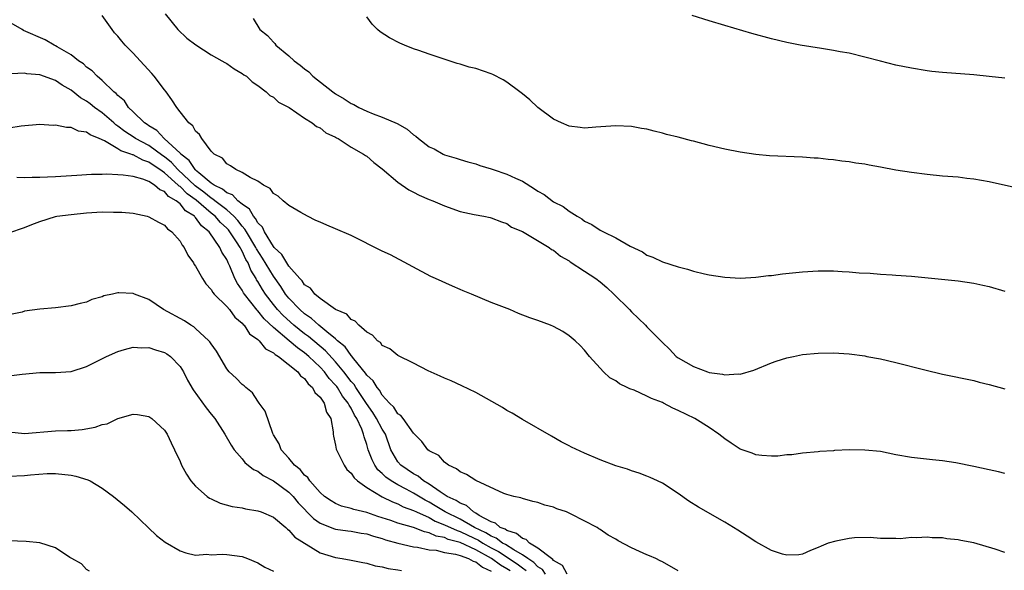
# Model space of a CAD drawing. Units: inches. Extents: x 2589000 to 2592000, y 1488000 to 1491000.
# Drawn here: x 2589808 to 2589935, y 1490048 to 1490118 of the extents above; entities that cross this region are included whole.
import ezdxf

# ---------------------------------------------------------------- set-up
doc = ezdxf.new("R2010")
doc.units = ezdxf.units.IN
doc.header["$MEASUREMENT"] = 0
doc.layers.add('LD25891488_10ft', color=3, linetype='Continuous')

msp = doc.modelspace()

# ---------------------------------------------------------------- linework, layer by layer
at = {"layer": 'LD25891488_10ft'}
for points, elevation in [([(2589935, 1490059.95), (2589934.17, 1490060.17), (2589933, 1490060.41), (2589931, 1490060.84), (2589928.7, 1490061.3), (2589927, 1490061.57), (2589925.69, 1490061.69), (2589923, 1490061.99), (2589921, 1490062.36), (2589919, 1490062.76), (2589917, 1490062.96), (2589915.03, 1490062.97), (2589913.11, 1490062.89), (2589913, 1490062.87), (2589911.24, 1490062.76), (2589911, 1490062.72), (2589909, 1490062.55), (2589907.64, 1490062.36), (2589907, 1490062.35), (2589905.82, 1490062.18), (2589905, 1490062.18), (2589903.76, 1490062.24), (2589903, 1490062.35), (2589902.54, 1490062.54), (2589901, 1490063.09), (2589899.83, 1490063.83), (2589899, 1490064.4), (2589898.24, 1490065), (2589897, 1490065.86), (2589895.14, 1490067), (2589893, 1490068.05), (2589892.34, 1490068.34), (2589891.15, 1490069), (2589891, 1490069.07), (2589889.58, 1490069.58), (2589889, 1490069.89), (2589887.36, 1490070.64), (2589886.81, 1490070.81), (2589886.47, 1490071), (2589885.46, 1490071.46), (2589885, 1490071.84), (2589884.25, 1490072.25), (2589883.44, 1490073), (2589883, 1490073.47), (2589881.64, 1490075), (2589881, 1490075.79), (2589880.41, 1490076.41), (2589879.77, 1490077), (2589879, 1490077.64), (2589878.18, 1490078.18), (2589877, 1490078.84), (2589876.62, 1490079), (2589875, 1490079.61), (2589873.96, 1490079.96), (2589872.52, 1490080.52), (2589871.37, 1490081), (2589869, 1490081.9), (2589866.44, 1490083), (2589865.41, 1490083.41), (2589865, 1490083.61), (2589864.01, 1490084.01), (2589861.85, 1490085), (2589861.25, 1490085.25), (2589856.03, 1490088.03), (2589855, 1490088.5), (2589851, 1490090.54), (2589849, 1490091.41), (2589847.86, 1490091.86), (2589847, 1490092.23), (2589846.47, 1490092.47), (2589845.4, 1490093), (2589844.51, 1490093.49), (2589843, 1490094.39), (2589842.27, 1490095), (2589841.6, 1490095.6), (2589841, 1490095.92), (2589840.57, 1490096.57), (2589839.72, 1490097), (2589839, 1490097.51), (2589838.03, 1490097.97), (2589837, 1490098.65), (2589836.16, 1490099), (2589835.5, 1490099.5), (2589835, 1490099.74), (2589834.45, 1490100.45), (2589833.38, 1490101), (2589833, 1490101.39), (2589831.79, 1490103), (2589831.5, 1490103.5), (2589831, 1490103.94), (2589830.64, 1490104.64), (2589830.14, 1490105), (2589829, 1490106.42), (2589828.59, 1490107), (2589827.96, 1490107.96), (2589827.21, 1490109), (2589827, 1490109.24), (2589825.68, 1490111), (2589825.37, 1490111.37), (2589824.41, 1490112.41), (2589823.9, 1490113), (2589823, 1490113.95), (2589821.97, 1490115), (2589821.52, 1490115.52), (2589821, 1490116.17), (2589820.59, 1490116.59), (2589820.27, 1490117), (2589819, 1490118.81)], 11560), ([(2589827.11, 1490119), (2589828.71, 1490117), (2589829.88, 1490115.88), (2589831.02, 1490115.02), (2589833, 1490113.76), (2589834.37, 1490113), (2589834.75, 1490112.75), (2589835, 1490112.63), (2589835.94, 1490111.94), (2589837, 1490111.37), (2589837.2, 1490111.2), (2589837.55, 1490111), (2589838.28, 1490110.28), (2589839, 1490109.8), (2589840.07, 1490109), (2589840.54, 1490108.54), (2589841, 1490108.29), (2589841.67, 1490107.67), (2589843.03, 1490106.97), (2589845, 1490105.62), (2589845.99, 1490105), (2589846.56, 1490104.56), (2589847, 1490104.35), (2589847.74, 1490103.74), (2589849, 1490103.18), (2589849.1, 1490103.1), (2589849.33, 1490103), (2589851, 1490101.9), (2589852.6, 1490101), (2589852.83, 1490100.83), (2589853, 1490100.72), (2589853.91, 1490099.91), (2589855, 1490099.08), (2589857, 1490097.37), (2589858.4, 1490096.4), (2589859, 1490096.12), (2589859.73, 1490095.73), (2589861, 1490095.18), (2589861.48, 1490095), (2589863, 1490094.33), (2589865, 1490093.62), (2589866.79, 1490093.21), (2589868.05, 1490093), (2589868.84, 1490092.84), (2589869, 1490092.8), (2589870.3, 1490092.3), (2589871, 1490092.08), (2589871.61, 1490091.61), (2589873, 1490091.05), (2589876.42, 1490089), (2589876.75, 1490088.75), (2589877, 1490088.64), (2589877.89, 1490087.89), (2589879, 1490087.26), (2589879.15, 1490087.15), (2589881, 1490085.95), (2589882.42, 1490085), (2589883, 1490084.56), (2589883.84, 1490083.84), (2589884.75, 1490083), (2589886.77, 1490081), (2589887, 1490080.74), (2589888.82, 1490079), (2589889, 1490078.8), (2589890.81, 1490077), (2589891, 1490076.79), (2589891.91, 1490075.91), (2589892.77, 1490075), (2589893, 1490074.83), (2589895, 1490073.69), (2589896.8, 1490073), (2589897, 1490072.94), (2589898.72, 1490072.72), (2589899, 1490072.61), (2589900.74, 1490072.74), (2589901, 1490072.69), (2589902.76, 1490073.24), (2589905, 1490074.16), (2589905.63, 1490074.37), (2589907, 1490074.82), (2589907.84, 1490075), (2589909, 1490075.22), (2589911, 1490075.42), (2589913, 1490075.46), (2589915, 1490075.32), (2589917, 1490075.05), (2589917.26, 1490075), (2589919, 1490074.67), (2589921, 1490074.22), (2589924.73, 1490073.27), (2589927, 1490072.73), (2589931, 1490071.88), (2589931.7, 1490071.7), (2589933, 1490071.4), (2589935, 1490070.84)], 11550), ([(2589838.41, 1490118.41), (2589839.26, 1490117), (2589840.23, 1490116.23), (2589841, 1490115.36), (2589841.19, 1490115.19), (2589841.32, 1490115), (2589843, 1490113.63), (2589843.68, 1490113), (2589844.43, 1490112.43), (2589845, 1490111.95), (2589845.56, 1490111.56), (2589846.09, 1490111), (2589848.62, 1490109), (2589849, 1490108.72), (2589850.1, 1490108.1), (2589851, 1490107.51), (2589851.36, 1490107.36), (2589851.97, 1490107), (2589853, 1490106.52), (2589853.81, 1490106.19), (2589855, 1490105.76), (2589856.91, 1490104.91), (2589858.19, 1490104.19), (2589859, 1490103.47), (2589859.31, 1490103.31), (2589859.66, 1490103), (2589861, 1490101.94), (2589861.65, 1490101.65), (2589862.82, 1490101), (2589863, 1490100.92), (2589864.48, 1490100.48), (2589865, 1490100.31), (2589866.01, 1490100.01), (2589867, 1490099.74), (2589867.54, 1490099.54), (2589869, 1490099.1), (2589869.23, 1490099), (2589871, 1490098.43), (2589872.11, 1490097.89), (2589873, 1490097.5), (2589874.55, 1490096.55), (2589875, 1490096.21), (2589875.8, 1490095.8), (2589877, 1490094.88), (2589878.24, 1490094.24), (2589879, 1490093.65), (2589880.04, 1490093), (2589880.66, 1490092.66), (2589881, 1490092.38), (2589881.94, 1490091.94), (2589883, 1490091.21), (2589883.15, 1490091.15), (2589883.41, 1490091), (2589885, 1490090.23), (2589886.83, 1490089.17), (2589888.42, 1490088.42), (2589889, 1490087.99), (2589889.75, 1490087.75), (2589891, 1490087.14), (2589893, 1490086.51), (2589894.22, 1490086.22), (2589895, 1490085.96), (2589896.39, 1490085.61), (2589897, 1490085.49), (2589899, 1490085.16), (2589901.05, 1490085.05), (2589903, 1490085.16), (2589904.62, 1490085.38), (2589905, 1490085.4), (2589906.41, 1490085.59), (2589909, 1490085.87), (2589911, 1490085.99), (2589913, 1490085.99), (2589914.09, 1490085.91), (2589915, 1490085.88), (2589916.27, 1490085.73), (2589917.68, 1490085.68), (2589919, 1490085.56), (2589920.54, 1490085.46), (2589921, 1490085.44), (2589923, 1490085.29), (2589929, 1490084.69), (2589931, 1490084.41), (2589932.17, 1490084.17), (2589933, 1490083.97), (2589935, 1490083.36)], 11540), ([(2589937, 1490096.51), (2589933, 1490097.43), (2589931, 1490097.78), (2589930.13, 1490097.87), (2589929, 1490098.01), (2589927, 1490098.17), (2589925, 1490098.36), (2589923, 1490098.61), (2589921, 1490098.92), (2589919, 1490099.31), (2589917.56, 1490099.56), (2589917, 1490099.68), (2589915.83, 1490099.83), (2589915, 1490099.99), (2589914.07, 1490100.07), (2589913, 1490100.24), (2589912.29, 1490100.29), (2589911, 1490100.46), (2589910.49, 1490100.49), (2589909, 1490100.62), (2589904.77, 1490100.77), (2589903, 1490100.93), (2589901, 1490101.23), (2589899, 1490101.62), (2589897, 1490102.12), (2589895, 1490102.67), (2589894.72, 1490102.72), (2589893, 1490103.17), (2589891.51, 1490103.51), (2589891, 1490103.68), (2589889.92, 1490103.92), (2589889, 1490104.18), (2589888.29, 1490104.29), (2589887, 1490104.52), (2589885, 1490104.62), (2589882.44, 1490104.44), (2589881, 1490104.32), (2589880.41, 1490104.41), (2589879, 1490104.57), (2589878.04, 1490105), (2589877, 1490105.49), (2589875, 1490106.98), (2589873.97, 1490107.97), (2589873, 1490108.72), (2589872.69, 1490109), (2589871, 1490110.24), (2589870.53, 1490110.53), (2589869.22, 1490111.22), (2589869, 1490111.31), (2589867, 1490111.98), (2589866.16, 1490112.16), (2589865, 1490112.54), (2589864.62, 1490112.62), (2589861, 1490113.83), (2589859.69, 1490114.31), (2589859, 1490114.54), (2589857.83, 1490115), (2589857.25, 1490115.25), (2589855.92, 1490115.92), (2589854.71, 1490116.71), (2589854.37, 1490117), (2589853.69, 1490117.69), (2589853, 1490118.62)], 11530), ([(2589935, 1490110.74), (2589933, 1490110.98), (2589931, 1490111.18), (2589927, 1490111.47), (2589925.61, 1490111.61), (2589925, 1490111.68), (2589923, 1490112.02), (2589921, 1490112.44), (2589919, 1490112.92), (2589917, 1490113.47), (2589915, 1490113.96), (2589913.85, 1490114.15), (2589913, 1490114.32), (2589911.45, 1490114.55), (2589908.71, 1490115), (2589907, 1490115.32), (2589905, 1490115.79), (2589902.49, 1490116.49), (2589899, 1490117.51), (2589897, 1490118.14), (2589894.8, 1490118.8)], 11520), ([(2589935, 1490049.8), (2589933.76, 1490050.24), (2589931, 1490051.03), (2589929.33, 1490051.33), (2589929, 1490051.42), (2589927.56, 1490051.56), (2589927, 1490051.69), (2589925.68, 1490051.68), (2589925, 1490051.78), (2589923.66, 1490051.66), (2589923, 1490051.7), (2589921.55, 1490051.55), (2589921, 1490051.57), (2589919.58, 1490051.58), (2589919, 1490051.6), (2589917.71, 1490051.71), (2589915.68, 1490051.68), (2589915, 1490051.58), (2589913.26, 1490051.26), (2589912.3, 1490051), (2589911.39, 1490050.61), (2589911, 1490050.42), (2589910.04, 1490050.04), (2589909, 1490049.58), (2589908.53, 1490049.47), (2589907, 1490049.44), (2589906.43, 1490049.57), (2589905, 1490050.06), (2589903, 1490051.15), (2589901.89, 1490051.89), (2589900.67, 1490052.67), (2589899, 1490053.7), (2589895.61, 1490055.61), (2589894.38, 1490056.38), (2589893, 1490057.36), (2589891, 1490058.68), (2589890.37, 1490059), (2589889.44, 1490059.44), (2589889, 1490059.62), (2589887.99, 1490059.99), (2589887, 1490060.3), (2589886.49, 1490060.49), (2589885, 1490060.95), (2589883, 1490061.71), (2589881, 1490062.57), (2589879.32, 1490063.32), (2589879, 1490063.5), (2589878, 1490064), (2589876.75, 1490064.75), (2589873, 1490066.9), (2589871.68, 1490067.68), (2589871, 1490068.06), (2589870.43, 1490068.43), (2589867, 1490070.37), (2589865.22, 1490071.22), (2589863.84, 1490071.84), (2589863, 1490072.18), (2589862.44, 1490072.44), (2589860.87, 1490073.13), (2589859, 1490074.11), (2589857, 1490075.13), (2589855.97, 1490075.97), (2589855, 1490076.41), (2589854.76, 1490076.76), (2589854.36, 1490077), (2589853.74, 1490077.74), (2589853, 1490078.1), (2589851.97, 1490079), (2589851.53, 1490079.53), (2589851, 1490079.73), (2589850.43, 1490080.43), (2589848.99, 1490081), (2589847, 1490082.43), (2589846.32, 1490083), (2589845.75, 1490083.75), (2589845, 1490084.21), (2589844.69, 1490084.69), (2589844.39, 1490085), (2589843, 1490086.61), (2589842.73, 1490087), (2589842.1, 1490088.1), (2589841.09, 1490089), (2589841, 1490089.1), (2589839.84, 1490091), (2589839.59, 1490091.59), (2589839, 1490092.14), (2589838.7, 1490092.7), (2589838.43, 1490093), (2589837.93, 1490093.93), (2589837, 1490094.54), (2589836.45, 1490095), (2589835.75, 1490095.75), (2589835, 1490096.02), (2589834.47, 1490096.47), (2589833.38, 1490097), (2589833, 1490097.27), (2589831.42, 1490098.58), (2589831, 1490098.94), (2589830.94, 1490099), (2589830.19, 1490100.19), (2589829.11, 1490101), (2589829.07, 1490101.07), (2589829, 1490101.12), (2589826.97, 1490103), (2589826.03, 1490104.03), (2589825, 1490104.64), (2589824.79, 1490104.79), (2589824.45, 1490105), (2589823, 1490106.42), (2589822.37, 1490107), (2589821.86, 1490107.86), (2589821, 1490108.53), (2589820.79, 1490108.79), (2589820.5, 1490109), (2589819, 1490110.45), (2589818.35, 1490111), (2589817.71, 1490111.71), (2589817, 1490112.18), (2589816.59, 1490112.59), (2589815.94, 1490113), (2589815, 1490113.76), (2589813.22, 1490114.78), (2589813, 1490114.92), (2589812.82, 1490115), (2589811.68, 1490115.68), (2589808.9, 1490116.9), (2589808.71, 1490117), (2589807, 1490118)], 11570), ([(2589893, 1490047.43), (2589891, 1490048.57), (2589890.7, 1490048.7), (2589890.13, 1490049), (2589889.35, 1490049.35), (2589889, 1490049.5), (2589888.06, 1490049.94), (2589887, 1490050.38), (2589885.31, 1490051.31), (2589885, 1490051.52), (2589884.02, 1490052.02), (2589883, 1490052.76), (2589882.84, 1490052.84), (2589882.59, 1490053), (2589879.28, 1490054.72), (2589879, 1490054.85), (2589878.66, 1490055), (2589877.42, 1490055.42), (2589877, 1490055.61), (2589875.87, 1490055.87), (2589875, 1490056.2), (2589874.35, 1490056.35), (2589873, 1490056.71), (2589872.8, 1490056.8), (2589871.92, 1490057), (2589871, 1490057.24), (2589870.61, 1490057.39), (2589867, 1490059.04), (2589865.81, 1490059.81), (2589865, 1490060.14), (2589864.55, 1490060.55), (2589863.51, 1490061), (2589863, 1490061.4), (2589862.25, 1490062.25), (2589861, 1490062.87), (2589860.85, 1490063), (2589860.06, 1490064.06), (2589859, 1490065.11), (2589857.68, 1490067), (2589857.38, 1490067.38), (2589857, 1490067.62), (2589856.47, 1490068.47), (2589855.92, 1490069), (2589855, 1490070.01), (2589854.64, 1490070.64), (2589854.32, 1490071), (2589853.84, 1490071.84), (2589853, 1490072.57), (2589852.84, 1490072.84), (2589851.33, 1490074.67), (2589851.05, 1490075.05), (2589851, 1490075.09), (2589850.22, 1490076.22), (2589849.26, 1490077), (2589849, 1490077.23), (2589847.86, 1490078.14), (2589846.82, 1490079), (2589845.88, 1490079.88), (2589845, 1490080.46), (2589844.38, 1490081), (2589843, 1490082.46), (2589842.57, 1490083), (2589841.96, 1490083.96), (2589841, 1490085.29), (2589839.61, 1490087.61), (2589838.82, 1490088.82), (2589838.74, 1490089), (2589837.54, 1490091), (2589837.35, 1490091.35), (2589837, 1490091.73), (2589836.45, 1490092.45), (2589835.93, 1490093), (2589835, 1490093.82), (2589833.47, 1490095), (2589833.22, 1490095.22), (2589833, 1490095.33), (2589832.08, 1490096.08), (2589830.93, 1490096.93), (2589828.74, 1490099), (2589827.91, 1490099.91), (2589827, 1490100.65), (2589826.79, 1490100.79), (2589825, 1490102.09), (2589823.28, 1490103), (2589823.12, 1490103.12), (2589821.9, 1490103.9), (2589821, 1490104.59), (2589820.75, 1490104.75), (2589820.48, 1490105), (2589819, 1490106.3), (2589818.02, 1490107), (2589817.46, 1490107.46), (2589817, 1490107.8), (2589816.22, 1490108.22), (2589815, 1490109.22), (2589813.85, 1490109.85), (2589813, 1490110.45), (2589811, 1490111.2), (2589809.33, 1490111.33), (2589809, 1490111.41), (2589807.29, 1490111.29)], 11580), ([(2589878.77, 1490047), (2589878.14, 1490048.14), (2589877, 1490048.75), (2589876.9, 1490048.9), (2589876.73, 1490049), (2589875, 1490050.36), (2589873.91, 1490051), (2589873.47, 1490051.47), (2589873, 1490051.57), (2589872.25, 1490052.25), (2589871, 1490052.6), (2589870.77, 1490052.77), (2589870.16, 1490053), (2589869.55, 1490053.55), (2589869, 1490053.72), (2589867.44, 1490054.56), (2589867, 1490054.85), (2589866.7, 1490055), (2589865.81, 1490055.81), (2589865, 1490056.11), (2589864.48, 1490056.48), (2589863.33, 1490057), (2589862.42, 1490057.58), (2589861, 1490058.57), (2589860.28, 1490059), (2589859.6, 1490059.6), (2589859, 1490059.89), (2589857.36, 1490061), (2589857, 1490061.44), (2589856.1, 1490063), (2589855.39, 1490065), (2589855, 1490065.63), (2589854.27, 1490067), (2589853.78, 1490067.78), (2589852.96, 1490068.96), (2589851.6, 1490071), (2589851.37, 1490071.37), (2589851, 1490071.78), (2589850.06, 1490073), (2589849, 1490074.29), (2589847.71, 1490075.71), (2589845.53, 1490077.53), (2589845, 1490077.91), (2589843.62, 1490079), (2589842.24, 1490080.24), (2589841.54, 1490081), (2589841, 1490081.68), (2589839.99, 1490083), (2589839.6, 1490083.6), (2589839, 1490084.62), (2589838.85, 1490084.85), (2589838.77, 1490085), (2589838.09, 1490086.09), (2589837.75, 1490087), (2589837.46, 1490087.46), (2589837, 1490088.51), (2589836.81, 1490088.81), (2589836.74, 1490089), (2589836.28, 1490089.72), (2589835.42, 1490091), (2589835.24, 1490091.24), (2589835, 1490091.49), (2589834.21, 1490092.21), (2589833.53, 1490093), (2589833, 1490093.42), (2589831.06, 1490095.06), (2589829.9, 1490095.9), (2589829, 1490096.81), (2589828.88, 1490096.88), (2589828.78, 1490097), (2589827, 1490098.58), (2589826.41, 1490099), (2589825.56, 1490099.56), (2589825, 1490099.97), (2589824.21, 1490100.21), (2589823, 1490100.89), (2589822.9, 1490100.9), (2589822.69, 1490101), (2589821.41, 1490101.41), (2589821, 1490101.68), (2589819.31, 1490102.69), (2589818.61, 1490103), (2589817.46, 1490103.46), (2589817, 1490103.83), (2589815.96, 1490103.96), (2589815, 1490104.41), (2589814.41, 1490104.41), (2589813, 1490104.71), (2589812.69, 1490104.69), (2589811, 1490104.78), (2589808.58, 1490104.58), (2589807, 1490104.32)], 11590), ([(2589875.98, 1490047), (2589875.59, 1490047.59), (2589875, 1490047.94), (2589874.49, 1490048.49), (2589873.68, 1490049), (2589873, 1490049.49), (2589871.88, 1490050.12), (2589870.82, 1490050.81), (2589870.46, 1490051), (2589869.63, 1490051.63), (2589869, 1490051.87), (2589868.31, 1490052.31), (2589866.86, 1490053), (2589865, 1490054.07), (2589863.09, 1490055), (2589861.8, 1490055.8), (2589861, 1490056.26), (2589860.5, 1490056.5), (2589859, 1490057.43), (2589858.06, 1490057.94), (2589857, 1490058.49), (2589856.14, 1490059), (2589855.47, 1490059.47), (2589855, 1490059.95), (2589854.42, 1490060.42), (2589854.02, 1490061), (2589853.68, 1490061.68), (2589853.19, 1490063), (2589853, 1490063.67), (2589852.65, 1490064.65), (2589852.57, 1490065), (2589852.35, 1490065.65), (2589851.72, 1490067), (2589851.43, 1490067.43), (2589851, 1490068.32), (2589850.72, 1490068.72), (2589850.63, 1490069), (2589849.9, 1490069.9), (2589849.24, 1490071), (2589849.14, 1490071.14), (2589849, 1490071.31), (2589848.17, 1490072.17), (2589847.56, 1490073), (2589847, 1490073.61), (2589845.54, 1490075), (2589845, 1490075.46), (2589844.08, 1490076.08), (2589843.04, 1490077), (2589841, 1490078.69), (2589839.81, 1490079.81), (2589839, 1490080.86), (2589838.93, 1490080.93), (2589837.29, 1490083), (2589837.17, 1490083.17), (2589837, 1490083.5), (2589836.37, 1490084.37), (2589836.04, 1490085), (2589835.39, 1490086.61), (2589835.21, 1490087), (2589835.13, 1490087.13), (2589835, 1490087.46), (2589834.39, 1490088.39), (2589834.13, 1490089), (2589832.74, 1490091), (2589831.77, 1490091.77), (2589831, 1490092.86), (2589830.92, 1490092.92), (2589830.87, 1490093), (2589829.71, 1490093.71), (2589829, 1490094.61), (2589828.52, 1490095), (2589827.54, 1490095.54), (2589827, 1490096.17), (2589826.39, 1490096.39), (2589825.74, 1490097), (2589825, 1490097.47), (2589824.22, 1490097.78), (2589823, 1490098.1), (2589821.7, 1490098.3), (2589821, 1490098.31), (2589819.59, 1490098.41), (2589819, 1490098.37), (2589817.62, 1490098.38), (2589815.74, 1490098.26), (2589813, 1490098.06), (2589811.97, 1490098.03), (2589811, 1490097.97), (2589810.01, 1490097.99), (2589809, 1490097.94), (2589808.02, 1490097.98)], 11600), ([(2589807, 1490090.89), (2589809, 1490091.58), (2589809.96, 1490091.96), (2589811, 1490092.35), (2589813, 1490092.96), (2589813.19, 1490093), (2589815, 1490093.25), (2589817, 1490093.45), (2589819, 1490093.56), (2589820.47, 1490093.53), (2589821, 1490093.55), (2589821.53, 1490093.53), (2589823, 1490093.39), (2589824.77, 1490093), (2589825, 1490092.94), (2589826.23, 1490092.23), (2589827, 1490091.84), (2589827.39, 1490091.39), (2589827.97, 1490091), (2589829, 1490089.81), (2589829.28, 1490089.28), (2589829.52, 1490089), (2589830.02, 1490088.02), (2589830.72, 1490087), (2589830.82, 1490086.82), (2589831, 1490086.57), (2589831.87, 1490085), (2589832.3, 1490084.3), (2589833, 1490083.61), (2589833.22, 1490083.22), (2589833.41, 1490083), (2589835, 1490081.4), (2589835.34, 1490081), (2589836.04, 1490080.04), (2589837, 1490079.26), (2589837.11, 1490079.11), (2589837.23, 1490079), (2589837.91, 1490077.91), (2589839, 1490077.15), (2589839.16, 1490077), (2589839.98, 1490075.98), (2589841, 1490075.47), (2589841.24, 1490075.24), (2589841.65, 1490075), (2589844.13, 1490073), (2589844.48, 1490072.48), (2589845, 1490072.14), (2589845.46, 1490071.46), (2589846.03, 1490071), (2589846.34, 1490070.34), (2589847, 1490069.77), (2589847.53, 1490069), (2589847.83, 1490067.83), (2589848.38, 1490067), (2589848.7, 1490065.3), (2589848.7, 1490065), (2589848.73, 1490064.73), (2589849, 1490063.57), (2589849.07, 1490063.07), (2589849.1, 1490063), (2589850.08, 1490061), (2589850.46, 1490060.46), (2589851, 1490060), (2589851.38, 1490059.38), (2589851.81, 1490059), (2589853, 1490058.15), (2589854.96, 1490056.96), (2589856.29, 1490056.29), (2589857, 1490056.04), (2589857.68, 1490055.68), (2589859, 1490055.2), (2589859.38, 1490055), (2589861, 1490054.27), (2589861.81, 1490053.81), (2589863, 1490053.36), (2589864.6, 1490052.6), (2589865, 1490052.49), (2589866, 1490052), (2589867.37, 1490051.37), (2589867.93, 1490051), (2589869, 1490050.4), (2589869.92, 1490049.92), (2589872.33, 1490048.33), (2589873, 1490047.8), (2589873.49, 1490047.49)], 11610), ([(2589871.42, 1490047.42), (2589871, 1490047.7), (2589870.18, 1490048.18), (2589869.03, 1490049.03), (2589867, 1490050.13), (2589865, 1490051.06), (2589863.47, 1490051.47), (2589863, 1490051.7), (2589861.91, 1490051.91), (2589861, 1490052.33), (2589860.43, 1490052.43), (2589859, 1490052.99), (2589857, 1490053.58), (2589856.1, 1490053.9), (2589854.43, 1490054.43), (2589853, 1490054.92), (2589851.32, 1490055.32), (2589851, 1490055.46), (2589849.76, 1490055.76), (2589849, 1490056.08), (2589848.43, 1490056.43), (2589847.55, 1490057), (2589847, 1490057.49), (2589845.67, 1490059), (2589845.41, 1490059.41), (2589845, 1490059.74), (2589844.45, 1490060.45), (2589843.72, 1490061), (2589843, 1490061.9), (2589842.01, 1490063), (2589841.76, 1490063.76), (2589841, 1490064.91), (2589840.92, 1490065.08), (2589839.94, 1490067.94), (2589839.19, 1490069), (2589839, 1490069.24), (2589838.3, 1490070.3), (2589837.44, 1490071), (2589837.23, 1490071.23), (2589837, 1490071.38), (2589836.2, 1490072.2), (2589835.33, 1490073), (2589835, 1490073.39), (2589833.68, 1490075.68), (2589833, 1490076.6), (2589832.85, 1490076.85), (2589832.72, 1490077), (2589831, 1490078.59), (2589830.78, 1490078.78), (2589830.38, 1490079), (2589829.56, 1490079.56), (2589826.86, 1490081), (2589825, 1490082.31), (2589823.14, 1490083), (2589823, 1490083.07), (2589821.15, 1490083.15), (2589821, 1490083.17), (2589820.32, 1490083), (2589819.22, 1490082.78), (2589819, 1490082.67), (2589817.68, 1490082.32), (2589817, 1490081.98), (2589816.19, 1490081.81), (2589815, 1490081.49), (2589813, 1490081.25), (2589811, 1490081.05), (2589809, 1490080.79), (2589808.7, 1490080.7), (2589807, 1490080.32)], 11620), ([(2589807, 1490072.51), (2589808.73, 1490072.73), (2589811, 1490072.91), (2589813, 1490072.91), (2589815, 1490073.07), (2589817, 1490073.7), (2589819.56, 1490075), (2589821, 1490075.64), (2589821.86, 1490075.86), (2589823, 1490076.19), (2589824.09, 1490076.09), (2589825, 1490076.13), (2589825.83, 1490075.83), (2589827, 1490075.5), (2589827.31, 1490075.31), (2589827.76, 1490075), (2589829, 1490073.69), (2589829.43, 1490073), (2589829.96, 1490071.96), (2589830.69, 1490070.69), (2589832.38, 1490068.38), (2589833, 1490067.58), (2589833.48, 1490067), (2589834.77, 1490065), (2589835.57, 1490063.57), (2589835.95, 1490063), (2589837, 1490061.83), (2589837.35, 1490061.35), (2589838.44, 1490060.44), (2589839, 1490060.23), (2589839.68, 1490059.68), (2589841, 1490059.02), (2589843, 1490057.54), (2589843.53, 1490057), (2589844.19, 1490056.19), (2589846.14, 1490054.14), (2589847, 1490053.58), (2589848.84, 1490052.84), (2589849, 1490052.8), (2589850.58, 1490052.58), (2589851, 1490052.54), (2589852.29, 1490052.29), (2589853, 1490052.18), (2589853.88, 1490051.88), (2589855, 1490051.57), (2589855.42, 1490051.42), (2589857.01, 1490051.01), (2589859, 1490050.52), (2589859.53, 1490050.47), (2589861, 1490050.13), (2589861.93, 1490050.07), (2589863, 1490049.81), (2589864.41, 1490049.59), (2589865, 1490049.4), (2589866.07, 1490049), (2589866.66, 1490048.66), (2589867, 1490048.57), (2589867.89, 1490047.89), (2589869, 1490047.4)], 11630), ([(2589807, 1490065.3), (2589809, 1490065.1), (2589813, 1490065.41), (2589814.55, 1490065.45), (2589815, 1490065.47), (2589816.41, 1490065.59), (2589818.11, 1490065.89), (2589819, 1490066.22), (2589819.66, 1490066.34), (2589821, 1490067), (2589823, 1490067.58), (2589823.52, 1490067.52), (2589825, 1490067.28), (2589825.38, 1490067), (2589827, 1490065.52), (2589827.35, 1490065), (2589827.87, 1490063.87), (2589828.31, 1490063), (2589829, 1490061.48), (2589829.2, 1490061), (2589829.84, 1490059.84), (2589830.4, 1490059), (2589831, 1490058.31), (2589832.51, 1490057), (2589832.79, 1490056.79), (2589833, 1490056.68), (2589834.15, 1490056.15), (2589835.71, 1490055.71), (2589837, 1490055.51), (2589837.4, 1490055.4), (2589839, 1490055.15), (2589839.41, 1490055), (2589841, 1490054.32), (2589842.59, 1490053), (2589842.8, 1490052.8), (2589843, 1490052.67), (2589843.76, 1490051.76), (2589847, 1490049.75), (2589849, 1490049.13), (2589849.86, 1490049), (2589851, 1490048.81), (2589852.49, 1490048.5), (2589853, 1490048.43), (2589854.09, 1490048.09), (2589855, 1490047.94), (2589855.74, 1490047.74), (2589857, 1490047.55), (2589857.47, 1490047.47)], 11640), ([(2589807, 1490059.6), (2589809, 1490059.69), (2589809.78, 1490059.78), (2589811.93, 1490059.93), (2589813, 1490059.96), (2589815, 1490059.74), (2589815.61, 1490059.61), (2589817.15, 1490059.15), (2589817.45, 1490059), (2589819, 1490058.06), (2589820.45, 1490057), (2589821.85, 1490055.85), (2589822.81, 1490055), (2589824.94, 1490052.94), (2589825.98, 1490051.98), (2589827.1, 1490051.1), (2589829, 1490050.02), (2589829.73, 1490049.73), (2589831, 1490049.46), (2589832.43, 1490049.57), (2589833, 1490049.48), (2589834.43, 1490049.57), (2589835, 1490049.53), (2589837, 1490049.26), (2589837.68, 1490049), (2589839, 1490048.46), (2589839.91, 1490047.91), (2589841, 1490047.37)], 11650), ([(2589817.39, 1490047.39), (2589817, 1490047.6), (2589816.33, 1490048.33), (2589815.08, 1490049), (2589815, 1490049.07), (2589814.85, 1490049.15), (2589813, 1490050.39), (2589811, 1490051.03), (2589809.21, 1490051.21), (2589807, 1490051.28)], 11660)]:
    msp.add_lwpolyline(points, dxfattribs=dict(at, elevation=elevation))

doc.saveas('drawing.dxf')
